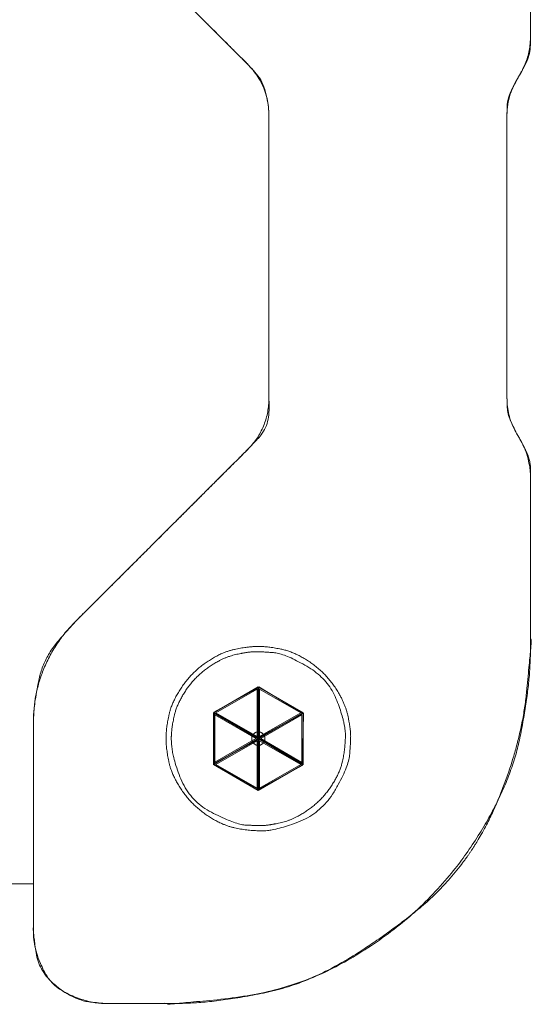
# Model space of a CAD drawing. Units: millimetres. Extents: x 2522 to 2813, y 3174 to 3379.
# Drawn here: x 2689 to 2694, y 3233 to 3244 of the extents above; entities that cross this region are included whole.
import ezdxf

# ---------------------------------------------------------------- set-up
doc = ezdxf.new("R2010")
doc.units = ezdxf.units.MM
doc.layers.add('_U+30EC_U+30A4_U+30E4_U+30FC 1', color=7, linetype='Continuous', lineweight=18)
doc.layers.add('一般', color=7, linetype='Continuous', lineweight=5)

msp = doc.modelspace()

# ---------------------------------------------------------------- linework, layer by layer
at = {"layer": '_U+30EC_U+30A4_U+30E4_U+30FC 1', "color": 7, "lineweight": 5, "flags": 128}
for points in [[(2691.046, 3236.81), (2690.571, 3236.535), (2690.571, 3236.535), (2691.046, 3236.26), (2691.046, 3236.81)], [(2690.574, 3236.541), (2691.05, 3236.804), (2691.04, 3236.272), (2690.574, 3236.541)], [(2691.033, 3236.787), (2691.033, 3236.283), (2690.597, 3236.535), (2691.033, 3236.787)], [(2691.046, 3236.81), (2691.046, 3236.26), (2691.522, 3236.535), (2691.046, 3236.81)], [(2691.053, 3236.81), (2691.519, 3236.529), (2691.053, 3236.272), (2691.053, 3236.81)], [(2691.059, 3236.787), (2691.496, 3236.535), (2691.059, 3236.283), (2691.059, 3236.787)], [(2690.571, 3236.535), (2690.571, 3235.986), (2690.571, 3235.986), (2691.046, 3236.261), (2690.571, 3236.535)], [(2690.577, 3236.535), (2691.043, 3236.255), (2690.577, 3235.997), (2690.577, 3236.535)], [(2690.584, 3236.512), (2691.02, 3236.261), (2690.584, 3236.009), (2690.584, 3236.512)], [(2691.522, 3236.536), (2691.046, 3236.261), (2691.522, 3235.986), (2691.522, 3235.986), (2691.522, 3236.536)], [(2691.05, 3236.266), (2691.525, 3236.53), (2691.516, 3235.997), (2691.05, 3236.266)], [(2691.509, 3236.513), (2691.509, 3236.008), (2691.072, 3236.261), (2691.509, 3236.513)], [(2691.046, 3236.26), (2690.571, 3235.986), (2691.046, 3235.711), (2691.046, 3236.26)], [(2691.046, 3236.26), (2691.046, 3235.711), (2691.522, 3235.986), (2691.046, 3236.26)], [(2691.053, 3236.26), (2691.519, 3235.98), (2691.053, 3235.722), (2691.053, 3236.26)], [(2690.574, 3235.991), (2691.05, 3236.255), (2691.04, 3235.723), (2690.574, 3235.991)], [(2691.033, 3236.238), (2691.033, 3235.734), (2690.597, 3235.986), (2691.033, 3236.238)], [(2691.059, 3236.238), (2691.496, 3235.986), (2691.059, 3235.734), (2691.059, 3236.238)]]:
    msp.add_lwpolyline(points, dxfattribs=at)
at = {"layer": '_U+30EC_U+30A4_U+30E4_U+30FC 1', "color": 7, "linetype": 'Continuous', "lineweight": 5, "flags": 128}
for points in [[(2691.046, 3236.81), (2690.571, 3236.535), (2690.571, 3236.535), (2691.046, 3236.26)], [(2691.046, 3236.81), (2691.046, 3236.26), (2691.522, 3236.535)], [(2690.571, 3236.535), (2690.571, 3235.986), (2690.571, 3235.986), (2691.046, 3236.261)], [(2691.522, 3236.536), (2691.046, 3236.261), (2691.522, 3235.986), (2691.522, 3235.986)], [(2691.046, 3236.26), (2690.571, 3235.986), (2691.046, 3235.711)], [(2691.046, 3236.26), (2691.046, 3235.711), (2691.522, 3235.986)]]:
    msp.add_lwpolyline(points, close=True, dxfattribs=at)
at = {"layer": '_U+30EC_U+30A4_U+30E4_U+30FC 1', "color": 7, "linetype": 'Continuous', "lineweight": 5}
msp.add_open_spline([(2690.187, 3249.308), (2690.096, 3249.308), (2689.691, 3249.308), (2689.449, 3249.307), (2689.438, 3249.311), (2689.101, 3249.272), (2688.711, 3248.979), (2688.657, 3248.549), (2688.661, 3248.467), (2688.66, 3247.936), (2688.66, 3247.194), (2688.66, 3246.748), (2688.661, 3246.409), (2688.659, 3246.326), (2688.69, 3245.707), (2689.103, 3245.253), (2689.175, 3245.182), (2689.61, 3244.747), (2690.158, 3244.199), (2690.585, 3243.772), (2690.861, 3243.496), (2690.945, 3243.413), (2691.102, 3243.234), (2691.16, 3242.96), (2691.158, 3242.791), (2691.158, 3242.433), (2691.158, 3242.054), (2691.158, 3241.573), (2691.158, 3240.511), (2691.158, 3239.965), (2691.163, 3239.579), (2690.945, 3239.343), (2690.861, 3239.26), (2690.585, 3238.984), (2690.156, 3238.554), (2689.601, 3237.999), (2689.175, 3237.573), (2689.103, 3237.503), (2688.762, 3237.114), (2688.67, 3236.639), (2688.659, 3236.429), (2688.661, 3236.346), (2688.66, 3235.819), (2688.66, 3234.809), (2688.661, 3234.289), (2688.657, 3234.207), (2688.718, 3233.78), (2689.092, 3233.481), (2689.438, 3233.444), (2689.449, 3233.448), (2689.788, 3233.445), (2690.172, 3233.451), (2690.016, 3233.43), (2691.226, 3233.548), (2692.09, 3233.934), (2693.251, 3234.844), (2693.833, 3236.157), (2693.951, 3237.354), (2693.931, 3237.271), (2693.934, 3237.881), (2693.933, 3238.577), (2693.933, 3238.939), (2693.934, 3239.052), (2693.932, 3239.229), (2693.828, 3239.429), (2693.831, 3239.423), (2693.791, 3239.494), (2693.789, 3239.495), (2693.689, 3239.705), (2693.684, 3239.862), (2693.684, 3240.007), (2693.684, 3240.455), (2693.684, 3241.155), (2693.684, 3242.061), (2693.684, 3242.749), (2693.684, 3242.893), (2693.687, 3243.054), (2693.789, 3243.26), (2693.786, 3243.254), (2693.827, 3243.326), (2693.828, 3243.326), (2693.93, 3243.526), (2693.934, 3243.703), (2693.933, 3243.816), (2693.933, 3244.178), (2693.935, 3244.882), (2693.931, 3245.484), (2693.951, 3245.401), (2693.833, 3246.599), (2693.447, 3247.464), (2692.551, 3248.626), (2691.196, 3249.205), (2690.446, 3249.308), (2690.316, 3249.308), (2690.187, 3249.308)], degree=2, knots=[0, 0, 0, 0.007165, 0.01433, 0.021494, 0.028659, 0.035824, 0.042989, 0.050153, 0.057318, 0.064483, 0.071648, 0.078812, 0.085977, 0.093142, 0.100307, 0.107471, 0.114636, 0.121801, 0.127539, 0.131851, 0.136163, 0.140475, 0.144786, 0.149098, 0.15341, 0.157722, 0.157722, 0.163182, 0.169792, 0.176401, 0.183011, 0.18962, 0.19623, 0.202839, 0.211717, 0.222864, 0.23401, 0.245157, 0.256303, 0.26745, 0.278596, 0.289743, 0.300889, 0.312036, 0.323182, 0.334329, 0.345476, 0.356622, 0.367769, 0.378915, 0.390062, 0.401208, 0.412355, 0.423501, 0.434648, 0.445794, 0.456941, 0.468087, 0.479234, 0.49038, 0.501527, 0.512673, 0.52382, 0.534966, 0.546113, 0.557259, 0.568406, 0.579552, 0.590699, 0.601845, 0.612992, 0.624138, 0.639124, 0.657948, 0.676772, 0.695596, 0.714421, 0.733245, 0.752069, 0.770893, 0.789717, 0.808542, 0.827366, 0.84619, 0.865014, 0.883839, 0.902663, 0.921487, 0.940311, 0.959135, 0.97796, 0.996784, 0.996784, 1, 1, 1], dxfattribs=at)
at = {"layer": '_U+30EC_U+30A4_U+30E4_U+30FC 1', "color": 7, "lineweight": 5}
msp.add_open_spline([(2690.187, 3249.308), (2689.798, 3249.308), (2689.254, 3249.308), (2688.841, 3249.127), (2688.66, 3248.714), (2688.66, 3247.438), (2688.66, 3246.019), (2688.889, 3245.468), (2690.019, 3244.338), (2690.939, 3243.418), (2691.044, 3243.313), (2691.158, 3243.038), (2691.158, 3241.378), (2691.158, 3239.718), (2691.044, 3239.442), (2690.939, 3239.337), (2690.019, 3238.417), (2688.889, 3237.287), (2688.66, 3236.736), (2688.66, 3235.317), (2688.66, 3234.042), (2688.841, 3233.628), (2689.254, 3233.448), (2689.798, 3233.448), (2690.575, 3233.448), (2691.678, 3233.678), (2692.885, 3234.496), (2693.703, 3235.703), (2693.933, 3236.806), (2693.933, 3238.12), (2693.933, 3239.144), (2693.882, 3239.334), (2693.833, 3239.42), (2693.809, 3239.462), (2693.784, 3239.505), (2693.735, 3239.59), (2693.684, 3239.781), (2693.684, 3241.378), (2693.684, 3242.975), (2693.735, 3243.165), (2693.784, 3243.251), (2693.809, 3243.293), (2693.833, 3243.336), (2693.882, 3243.421), (2693.933, 3243.612), (2693.933, 3244.636), (2693.933, 3245.949), (2693.703, 3247.053), (2692.885, 3248.259), (2691.678, 3249.077), (2690.575, 3249.308), (2690.187, 3249.308)], degree=2, knots=[0, 0, 0, 0.021614, 0.030246, 0.038878, 0.04751, 0.109875, 0.126456, 0.143036, 0.215355, 0.215355, 0.223641, 0.231927, 0.315938, 0.32423, 0.332522, 0.332522, 0.40489, 0.421482, 0.438074, 0.500448, 0.509092, 0.517735, 0.526379, 0.548022, 0.569628, 0.591234, 0.61284, 0.634446, 0.656052, 0.707594, 0.713083, 0.718572, 0.718572, 0.721302, 0.721302, 0.726794, 0.732286, 0.815699, 0.821196, 0.826694, 0.826694, 0.829422, 0.829422, 0.834911, 0.840401, 0.891952, 0.913561, 0.935171, 0.956781, 0.97839, 1, 1, 1], dxfattribs=at)
for points in [[(2690.067, 3236.261), (2690.067, 3236.159), (2690.127, 3235.871), (2690.341, 3235.555), (2690.656, 3235.342), (2690.945, 3235.281), (2691.229, 3235.281), (2691.722, 3235.473), (2692.004, 3235.961), (2692.026, 3236.22), (2692.026, 3236.362), (2691.965, 3236.65), (2691.752, 3236.966), (2691.436, 3237.18), (2691.148, 3237.24), (2690.945, 3237.24), (2690.656, 3237.18), (2690.341, 3236.966), (2690.127, 3236.65), (2690.067, 3236.362), (2690.067, 3236.261)], [(2690.123, 3236.261), (2690.123, 3236.079), (2690.324, 3235.591), (2690.809, 3235.346), (2691.027, 3235.337), (2691.142, 3235.337), (2691.414, 3235.394), (2691.711, 3235.596), (2691.913, 3235.893), (2691.97, 3236.165), (2691.97, 3236.432), (2691.79, 3236.896), (2691.331, 3237.163), (2691.085, 3237.184), (2690.951, 3237.184), (2690.679, 3237.127), (2690.381, 3236.926), (2690.18, 3236.628), (2690.123, 3236.356), (2690.123, 3236.261)], [(2691.116, 3236.261), (2691.116, 3236.288), (2691.078, 3236.329), (2691.048, 3236.331), (2691.019, 3236.331), (2690.978, 3236.292), (2690.976, 3236.262), (2690.976, 3236.233), (2691.015, 3236.192), (2691.045, 3236.191), (2691.075, 3236.191), (2691.116, 3236.232), (2691.116, 3236.261)]]:
    msp.add_open_spline(points, degree=2, dxfattribs=at)
at = {"layer": '一般', "color": 7, "linetype": 'Continuous', "lineweight": 5}
msp.add_line((2669.707, 3234.717), (2688.66, 3234.717), dxfattribs=at)
msp.add_line((2669.707, 3234.717), (2688.66, 3234.717), dxfattribs=at)

doc.saveas('drawing.dxf')
